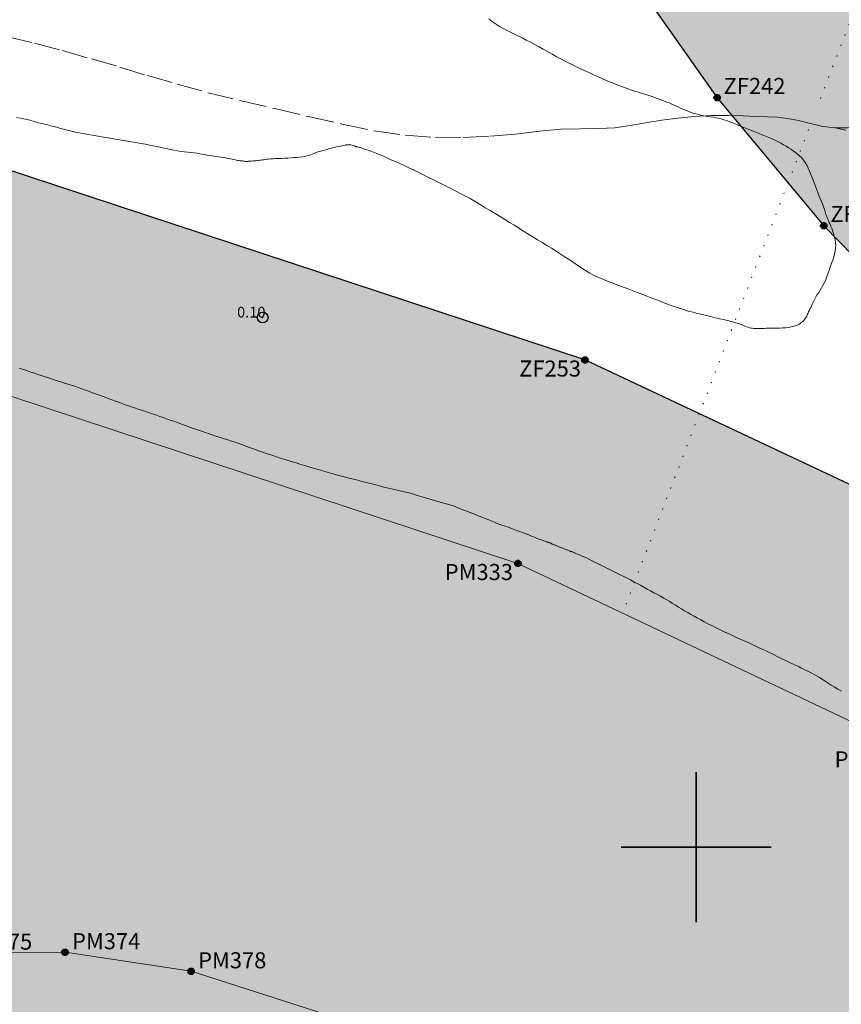
# Model space of a CAD drawing. Extents: x 498802 to 500052, y 1831803 to 1832613.
# Drawn here: x 499137 to 499214, y 1832285 to 1832377 of the extents above; entities that cross this region are included whole.
import ezdxf

# ---------------------------------------------------------------- set-up
doc = ezdxf.new("R2010")
doc.units = 0
doc.header["$MEASUREMENT"] = 0
doc.header["$PDMODE"] = 32
doc.header["$PDSIZE"] = -0.37
doc.linetypes.add('ACAD_ISO02W100', pattern=[15, 12, -3])
doc.linetypes.add('DOT2', pattern=[3.175, 0, -3.175])
for name, color, linetype in [('0E20', 7, 'Continuous'), ('0MM', 7, 'Continuous'), ('0TITTA', 7, 'Continuous'), ('0VERT1', 7, 'Continuous'), ('0VERT7', 7, 'Continuous'), ('1TODAS1K', 7, 'Continuous'), ('1VERTICE', 7, 'Continuous'), ('1VERTICE2', 7, 'Continuous'), ('CERCA', 1, 'Continuous'), ('COTA FOTOGRAMETRICA', 10, 'Continuous'), ('CURVA MAESTRA', 17, 'Continuous'), ('ESTERO', 7, 'Continuous'), ('SIMBOLO GRADICULA', 7, 'Continuous'), ('VEREDA', 7, 'Continuous')]:
    doc.layers.add(name, color=color, linetype=linetype)
doc.styles.add('WMF-Times New Roman0', font='TIMES.TTF')

msp = doc.modelspace()

# ---------------------------------------------------------------- hatches: boundary and pattern name
at = {"linetype": 'Continuous'}
h = msp.add_hatch(color=131, dxfattribs=at)
h.paths.add_polyline_path([(499890.25, 1832015.92), (499865.62, 1831999.59), (499854.33, 1831988.16), (499845.42, 1831984.99), (499832.31, 1831976.76), (499826.16, 1831975.34), (499822.22, 1831975.32), (499804.32, 1831977.82), (499799.49, 1831977.68), (499793.23, 1831974.4), (499785.22, 1831967.4), (499781.58, 1831965.98), (499768.93, 1831967.72), (499750.54, 1831968.81), (499725.18, 1831975.2), (499721.75, 1831979.03), (499718.54, 1831987.01), (499716.94, 1831988.7), (499711.81, 1831991.19), (499706.69, 1832003.05), (499703.16, 1832005.08), (499699.7, 1832004.65), (499691.35, 1831998.14), (499685.8, 1831988.2), (499684.09, 1831986.47), (499682.35, 1831986.55), (499681.18, 1831993.7), (499680.27, 1831995.1), (499678.86, 1831995.19), (499675.58, 1831993.55), (499673.47, 1831994.74), (499669.32, 1831993.43), (499668.4, 1832001.38), (499665.48, 1832010.44), (499664.07, 1832012.03), (499659.48, 1832012), (499655.58, 1832009.85), (499652.67, 1832006.57), (499651.02, 1832000.96), (499648.34, 1832001.22), (499637.12, 1832008.17), (499609.15, 1832033.42), (499603.45, 1832036.53), (499588.15, 1832042.39), (499571.53, 1832047.06), (499549.99, 1832051.49), (499530.64, 1832053.84), (499500.52, 1832055.56), (499489.05, 1832054.71), (499481.87, 1832057.69), (499472.65, 1832057.6), (499466.94, 1832059.13), (499429.91, 1832077.93), (499393.79, 1832092.53), (499350.07, 1832102.69), (499345.44, 1832108.9), (499329.76, 1832117.35), (499326.59, 1832117.29), (499320.56, 1832112.91), (499317.42, 1832112.86), (499312.97, 1832114.16), (499292.12, 1832123.66), (499274.36, 1832133.87), (499254.08, 1832143.38), (499234.61, 1832151.24), (499221.04, 1832157.86), (499215.23, 1832161.81), (499208.17, 1832164.61), (499195.95, 1832166.5), (499184.57, 1832170.48), (499147.8, 1832176.6), (499120.51, 1832184.04), (499097.82, 1832193.4), (499083.82, 1832202.27), (499066.11, 1832205.57), (499029.96, 1832219.7), (499008.06, 1832232.54), (498989.68, 1832248.13), (498979.78, 1832252.98), (498957.91, 1832267.61), (498943.64, 1832272.81), (498932.67, 1832275.5), (498900.66, 1832287.78), (498883.14, 1832293.2), (498868.83, 1832296.28), (498860.58, 1832296.93), (498854.8, 1832295.88), (498851.61, 1832296.28), (498848.58, 1832298), (498842.83, 1832303.23), (498840.88, 1832303.91), (498828.18, 1832300.86), (498825.25, 1832301.5), (498825.25, 1832396.63), (498840.35, 1832395.52), (498850.15, 1832395.48), (498889.1, 1832390.35), (498921.29, 1832384.21), (498937.51, 1832383.9), (498946.43, 1832384.41), (498959.14, 1832386.86), (498964.89, 1832388.79), (498988.41, 1832392.21), (499008.92, 1832398.91), (499034.02, 1832409.95), (499077.82, 1832433.74), (499083.73, 1832435.58), (499096.95, 1832437.39), (499126.7, 1832445.96), (499139.82, 1832445.81), (499171.2, 1832442.8), (499182.9, 1832443.09), (499191.11, 1832444.42), (499192.4, 1832445.83), (499192.88, 1832451.09), (499191.51, 1832462.28), (499190.64, 1832480.55), (499191.8, 1832492.34), (499190.32, 1832497.54), (499185.08, 1832504.72), (499185.01, 1832506.63), (499186.31, 1832507.84), (499192.31, 1832507.24), (499197.31, 1832505.17), (499198.87, 1832503.29), (499200.54, 1832494.76), (499200.24, 1832486.14), (499201.54, 1832474.5), (499201.38, 1832464.46), (499207.68, 1832448.36), (499209.81, 1832445.84), (499213.32, 1832446.51), (499242.68, 1832460.93), (499249.91, 1832467.82), (499253.04, 1832469.69), (499267.05, 1832474.72), (499276.94, 1832476.38), (499280.27, 1832489.18), (499279.73, 1832494.36), (499277.09, 1832498.73), (499270.6, 1832505.05), (499259.67, 1832509.08), (499261.1, 1832511.19), (499264.99, 1832510.74), (499276.94, 1832506.05), (499289.46, 1832498.1), (499290, 1832497.37), (499289.52, 1832494.37), (499283.1, 1832476.39), (499284.04, 1832474.27), (499300.61, 1832466.57), (499314.7, 1832456.25), (499339.25, 1832447.51), (499343.92, 1832446.61), (499349.89, 1832446.71), (499358.01, 1832448.14), (499368.98, 1832453.5), (499376.75, 1832459.72), (499393.53, 1832475.31), (499409.07, 1832485.73), (499421.96, 1832490.14), (499426.28, 1832489.91), (499432.94, 1832487.35), (499435.99, 1832487.87), (499438.89, 1832489.28), (499442.15, 1832495.57), (499444.4, 1832497.66), (499447.73, 1832499.35), (499462.13, 1832503.86), (499468.26, 1832507.49), (499471.38, 1832510.88), (499472.83, 1832515.44), (499472.6, 1832519.68), (499470.96, 1832521.87), (499462.05, 1832523.88), (499440.68, 1832520.61), (499434.33, 1832520.3), (499426.68, 1832521.33), (499420.47, 1832523.58), (499412.46, 1832527.64), (499406.81, 1832532.57), (499402.84, 1832538.3), (499396.22, 1832552.51), (499394.09, 1832566.28), (499393.98, 1832574.23), (499394.39, 1832576.41), (499413.29, 1832576.41), (499413.2, 1832576.13), (499412.56, 1832569.84), (499414.73, 1832558.5), (499414.9, 1832550.39), (499417.11, 1832544.42), (499423.4, 1832538.99), (499431.38, 1832536.58), (499447.22, 1832539.39), (499461.78, 1832543.42), (499471.42, 1832543.89), (499476.63, 1832543.33), (499486.86, 1832540.31), (499497.66, 1832534.95), (499522.98, 1832508.16), (499531.18, 1832497.4), (499534.08, 1832495.4), (499538.69, 1832494.29), (499539.23, 1832492.94), (499538.12, 1832490.05), (499538.85, 1832488.27), (499554.71, 1832470.56), (499566.32, 1832452.3), (499573.98, 1832442.83), (499582.68, 1832440.54), (499608.69, 1832441.58), (499624.77, 1832435.47), (499638.72, 1832432.57), (499643.21, 1832433.23), (499648.22, 1832435.62), (499650.47, 1832437.6), (499655.09, 1832445.61), (499656.82, 1832451.55), (499657.87, 1832460.33), (499656.15, 1832466.25), (499650.49, 1832477.05), (499645.74, 1832490.29), (499642.78, 1832498.73), (499642.39, 1832503.5), (499648.22, 1832520.38), (499648.68, 1832530.4), (499650.25, 1832534.25), (499652.2, 1832530.13), (499652.95, 1832523.24), (499650.2, 1832505.84), (499650.01, 1832500.23), (499653.01, 1832490.85), (499656.91, 1832481.98), (499660.67, 1832475.6), (499666.6, 1832472.66), (499668.77, 1832470.78), (499675.73, 1832458.21), (499685.43, 1832448.41), (499690.18, 1832440.67), (499689.39, 1832436.7), (499689.22, 1832436.76), (499686.83, 1832437.53), (499684.37, 1832441.51), (499680.45, 1832445.36), (499674.69, 1832446.77), (499670.66, 1832443.89), (499655.35, 1832424.22), (499650.85, 1832420.99), (499646.06, 1832420.28), (499630.48, 1832421.03), (499621.48, 1832423.01), (499612.55, 1832426.28), (499610.44, 1832426.45), (499607.01, 1832425.35), (499603.9, 1832422.34), (499602.36, 1832419.29), (499602.78, 1832410.17), (499605.46, 1832400.78), (499605.89, 1832396.33), (499601.32, 1832383.1), (499592.28, 1832370.1), (499585.92, 1832364.09), (499575.47, 1832357.98), (499564.58, 1832355.19), (499558.22, 1832353.68), (499541.78, 1832351.6), (499529.83, 1832352.83), (499521.89, 1832352.52), (499507.42, 1832348.93), (499503.75, 1832349.17), (499501.05, 1832350.69), (499499.64, 1832357.88), (499500.05, 1832360.46), (499511.09, 1832366.28), (499522.52, 1832370.07), (499529.09, 1832371.24), (499534.65, 1832371.22), (499544.29, 1832368.76), (499548.95, 1832369.16), (499551.37, 1832370.38), (499557.9, 1832377.44), (499569.49, 1832382), (499574.22, 1832387.14), (499577.05, 1832392.09), (499578.98, 1832397.47), (499580.81, 1832409.07), (499578.53, 1832418.33), (499573.4, 1832425.63), (499567.58, 1832431.85), (499563.49, 1832434.62), (499559.3, 1832441.22), (499544.24, 1832457.29), (499520.87, 1832479.82), (499515.93, 1832486.59), (499507.94, 1832500.25), (499505.76, 1832502.4), (499502.15, 1832504.01), (499499.07, 1832503.25), (499484.51, 1832491.9), (499476.6, 1832486.98), (499454.49, 1832477.93), (499436.23, 1832474.41), (499426.44, 1832470.46), (499401.67, 1832450.52), (499390.35, 1832442.82), (499378.66, 1832433.59), (499367.87, 1832427.17), (499356.46, 1832418.67), (499343.25, 1832399.98), (499340.43, 1832398.4), (499342.9, 1832406.43), (499347.82, 1832416.09), (499348.19, 1832420.54), (499345.95, 1832422.83), (499341.8, 1832423.31), (499324.57, 1832421.01), (499311.2, 1832420.78), (499292.95, 1832427.07), (499266.98, 1832438.34), (499256.58, 1832441.17), (499237.67, 1832442.29), (499226.47, 1832438.45), (499216.37, 1832427.32), (499214.84, 1832423.68), (499213.85, 1832417.58), (499215.3, 1832406.66), (499218.16, 1832400.04), (499220.12, 1832397.66), (499228.3, 1832391.81), (499267.94, 1832376.28), (499275.77, 1832371.88), (499291.8, 1832355.66), (499299.09, 1832346.96), (499303.64, 1832337.52), (499314.28, 1832326.1), (499316.32, 1832322.67), (499318.96, 1832313.47), (499319.1, 1832302.55), (499316.73, 1832297.54), (499309.87, 1832292.24), (499309.49, 1832290.32), (499315.92, 1832280.61), (499325.41, 1832263.4), (499330.38, 1832256.42), (499333.59, 1832253.76), (499339.45, 1832251.56), (499353.85, 1832250.55), (499367.47, 1832241.83), (499377.95, 1832236.21), (499387.41, 1832224.99), (499391.77, 1832217.49), (499395.43, 1832208.2), (499397.66, 1832204.53), (499403.31, 1832200.32), (499410.73, 1832197.25), (499417.54, 1832196.43), (499431.34, 1832197.27), (499448.98, 1832190.81), (499453.51, 1832190.21), (499460.17, 1832190.57), (499469.55, 1832192.95), (499482.92, 1832199.77), (499493.82, 1832204.29), (499502.33, 1832209.88), (499512.86, 1832217.36), (499527.85, 1832222.22), (499568.11, 1832243.04), (499585.23, 1832248.61), (499601.57, 1832252.65), (499642.7, 1832259.92), (499656.81, 1832266.18), (499667.39, 1832272.51), (499672.74, 1832273.45), (499686.18, 1832273.51), (499705.18, 1832271.62), (499729.68, 1832276.69), (499760.36, 1832287.54), (499771.32, 1832285.44), (499783.51, 1832286.74), (499799.82, 1832291.56), (499840.89, 1832301.87), (499854.47, 1832308.78), (499860.58, 1832310.52), (499864.06, 1832312.81), (499870.5, 1832311.95), (499882.18, 1832316.44), (499887.62, 1832317.4), (499890.25, 1832317.61), (499890.25, 1832248.08), (499882.37, 1832245.6), (499853.08, 1832233.87), (499840.68, 1832226.65), (499822.4, 1832222.16), (499817.56, 1832216.65), (499814.32, 1832216.29), (499801.75, 1832209.61), (499772.34, 1832191.88), (499758.58, 1832184.56), (499741.06, 1832173.24), (499724.72, 1832159.5), (499716.84, 1832151.63), (499711.86, 1832145.25), (499707.1, 1832134.21), (499707.1, 1832127.52), (499709.5, 1832119.14), (499717.77, 1832101.11), (499724.78, 1832093.63), (499727.17, 1832088.89), (499730.64, 1832085.77), (499738.79, 1832082.32), (499743.86, 1832081.81), (499752.77, 1832083.14), (499758.57, 1832083.16), (499775.74, 1832078.14), (499778.17, 1832078.02), (499784.73, 1832080.25), (499798.94, 1832089.14), (499804.34, 1832091.31), (499818.83, 1832090.41), (499836.21, 1832092.94), (499864.41, 1832093.81), (499875.42, 1832092.73), (499890.25, 1832089.38)])
h.paths.add_polyline_path([(499489.61, 1832071.73), (499501.86, 1832071.3), (499509.78, 1832072.76), (499517.1, 1832076.38), (499529.88, 1832077.47), (499541.68, 1832076.38), (499565.54, 1832072.4), (499571.43, 1832072.22), (499575.8, 1832072.92), (499580.46, 1832074.89), (499584.53, 1832077.95), (499587.13, 1832081.57), (499597.57, 1832108.89), (499607.14, 1832126.42), (499609.5, 1832133.31), (499613.59, 1832163.23), (499618.85, 1832174.99), (499643.43, 1832204.1), (499652.33, 1832209.21), (499655.76, 1832213.79), (499660.63, 1832227.27), (499660.19, 1832231.6), (499658.73, 1832233.09), (499658.26, 1832235.07), (499659.22, 1832237.6), (499662.36, 1832241.42), (499662.55, 1832243.24), (499661.59, 1832245.6), (499657.73, 1832247.28), (499649.8, 1832246.97), (499611.92, 1832234.33), (499600.99, 1832226.44), (499593.21, 1832222.43), (499536.29, 1832200.91), (499524.74, 1832195.22), (499518.42, 1832190.72), (499510.51, 1832182.77), (499502.71, 1832177.2), (499499.78, 1832173.62), (499487.58, 1832168.63), (499476.8, 1832169.33), (499466.08, 1832167.75), (499458.37, 1832170.07), (499448.42, 1832169.9), (499443.3, 1832172.12), (499439.5, 1832177.98), (499436.09, 1832180.82), (499427.75, 1832182.31), (499422.99, 1832181.72), (499419.14, 1832179.89), (499415.99, 1832176.93), (499414.17, 1832168.88), (499411.25, 1832163.38), (499389.67, 1832142.69), (499389.39, 1832142.42), (499384.97, 1832139.48), (499380.47, 1832137.7), (499370.52, 1832135.94), (499368.64, 1832136.24), (499362.25, 1832142.71), (499360.67, 1832142.88), (499357.8, 1832141.45), (499355.14, 1832138.66), (499355.26, 1832135.55), (499356.8, 1832132.34), (499368.82, 1832128.46), (499376.47, 1832123.4), (499381.68, 1832116.91), (499412.25, 1832104.39), (499415.74, 1832098.62), (499418.94, 1832096.38), (499436.11, 1832089.19), (499443.75, 1832084.66), (499472.21, 1832073.47), (499476.1, 1832072.73), (499483.5, 1832075.81), (499486, 1832074.79)], flags=16)
h.paths.add_polyline_path([(499399.98, 1832164.77), (499390.87, 1832165.41), (499382.21, 1832167.72), (499362.48, 1832175.2), (499347.74, 1832181.4), (499345.3, 1832183.09), (499328.82, 1832200.37), (499326.28, 1832203.03), (499302.57, 1832225.11), (499292.62, 1832239.19), (499283.18, 1832248.31), (499278.73, 1832254.31), (499278.33, 1832257.33), (499279.32, 1832259.4), (499282.61, 1832260.5), (499285.22, 1832260.33), (499302.43, 1832252.59), (499325.45, 1832238.91), (499335.07, 1832232.68), (499351.83, 1832219.34), (499380.67, 1832201.55), (499388.57, 1832195.59), (499404.68, 1832178.8), (499406.62, 1832173.07), (499406.57, 1832169.39), (499405.82, 1832167.87)], flags=16)
h.paths.add_polyline_path([(499227.21, 1832207.19), (499214.5, 1832210.22), (499207, 1832210.77), (499190.68, 1832216.87), (499171.66, 1832220.19), (499159.85, 1832225.1), (499156.01, 1832227.75), (499143.88, 1832240.31), (499132.51, 1832249.86), (499120.31, 1832258.05), (499115.42, 1832259.8), (499088.35, 1832263.82), (499081.42, 1832266.27), (499076.56, 1832268.96), (499070.74, 1832276.54), (499065.02, 1832287.39), (499064.76, 1832289.69), (499065.85, 1832291.77), (499069.99, 1832295.13), (499077.54, 1832294.93), (499090.5, 1832299.61), (499102.1, 1832300.06), (499110.66, 1832298.15), (499131, 1832290.17), (499141.08, 1832290.2), (499152.85, 1832288.43), (499169.99, 1832282.93), (499182.67, 1832279.95), (499202.95, 1832271.74), (499206.66, 1832267.78), (499225.62, 1832245.04), (499239.3, 1832215.39), (499240.75, 1832209.19), (499239.98, 1832208.18), (499234.39, 1832208.59)], flags=16)
h.paths.add_polyline_path([(499287.45, 1832288.08), (499268.93, 1832291.66), (499245.33, 1832299.1), (499219.99, 1832309.11), (499183.36, 1832326.49), (499117.21, 1832348.28), (499084, 1832360.77), (499069.66, 1832365.08), (499041.86, 1832376.86), (499040.64, 1832377.75), (499039.69, 1832380.74), (499041.96, 1832383.11), (499050.81, 1832389), (499064.74, 1832394.85), (499078.99, 1832402.95), (499084.19, 1832404.15), (499094.45, 1832409.55), (499116.93, 1832416.15), (499131.97, 1832418.69), (499145.51, 1832419.6), (499165.32, 1832417.15), (499174.83, 1832414.61), (499181.45, 1832414.16), (499186.54, 1832412.72), (499197.18, 1832407.6), (499199.25, 1832405.9), (499207.03, 1832397.49), (499217.24, 1832382.99), (499227.22, 1832370.87), (499241.79, 1832356.09), (499251.16, 1832349.17), (499257.48, 1832342.5), (499263.32, 1832340.21), (499270.19, 1832340.27), (499277.5, 1832338.71), (499284.17, 1832335.21), (499287.76, 1832332.29), (499288.95, 1832330.45), (499289.14, 1832325.52), (499291.25, 1832318.2), (499290.89, 1832311.52), (499289.07, 1832306.28), (499290.36, 1832296.63), (499290.11, 1832292.66), (499288.49, 1832288.48)], flags=16)
h = msp.add_hatch(color=254, dxfattribs=at)
h.paths.add_polyline_path([(499247.48, 1832325.18), (499259.85, 1832320.51), (499269.96, 1832319.87), (499271.1, 1832315.9), (499270.03, 1832312.28), (499252.02, 1832317.96), (499227.96, 1832327.46), (499189.62, 1832345.48), (499123.86, 1832367.15), (499089.76, 1832379.93), (499082.69, 1832382.05), (499086.34, 1832384.12), (499093.51, 1832386.45), (499102, 1832390.92), (499121.43, 1832396.63), (499134.31, 1832398.8), (499144.95, 1832399.52), (499161.5, 1832397.47), (499169.67, 1832395.29), (499179.43, 1832393.95), (499185.96, 1832390.81), (499191.44, 1832384.88), (499201.96, 1832369.96), (499211.92, 1832358), (499227.55, 1832342.05), (499237.86, 1832334.13)], flags=16)
h.paths.add_polyline_path([(499039.69, 1832380.74), (499040.64, 1832377.75), (499041.86, 1832376.86), (499069.66, 1832365.08), (499084, 1832360.77), (499117.21, 1832348.28), (499183.36, 1832326.49), (499219.99, 1832309.11), (499245.33, 1832299.1), (499268.93, 1832291.66), (499287.45, 1832288.08), (499288.49, 1832288.48), (499290.11, 1832292.66), (499290.36, 1832296.63), (499289.07, 1832306.28), (499290.89, 1832311.52), (499291.25, 1832318.2), (499289.14, 1832325.52), (499288.95, 1832330.45), (499287.76, 1832332.29), (499284.17, 1832335.21), (499277.5, 1832338.71), (499270.19, 1832340.27), (499263.32, 1832340.21), (499257.48, 1832342.5), (499251.16, 1832349.17), (499241.79, 1832356.09), (499227.22, 1832370.87), (499217.24, 1832382.99), (499207.03, 1832397.49), (499199.25, 1832405.9), (499197.18, 1832407.6), (499186.54, 1832412.72), (499181.45, 1832414.16), (499174.83, 1832414.61), (499165.32, 1832417.15), (499145.51, 1832419.6), (499131.97, 1832418.69), (499116.93, 1832416.15), (499094.45, 1832409.55), (499084.19, 1832404.15), (499078.99, 1832402.95), (499064.74, 1832394.85), (499050.81, 1832389), (499041.96, 1832383.11)])
for points in [[(499201.96, 1832369.66), (499201.91, 1832369.66), (499201.86, 1832369.67), (499201.81, 1832369.7), (499201.77, 1832369.73), (499201.73, 1832369.76), (499201.7, 1832369.81), (499201.68, 1832369.85), (499201.66, 1832369.9), (499201.66, 1832369.96), (499201.66, 1832370.01), (499201.68, 1832370.06), (499201.7, 1832370.11), (499201.73, 1832370.15), (499201.77, 1832370.19), (499201.81, 1832370.22), (499201.86, 1832370.24), (499201.91, 1832370.25), (499201.96, 1832370.26), (499202.01, 1832370.25), (499202.06, 1832370.24), (499202.11, 1832370.22), (499202.15, 1832370.19), (499202.19, 1832370.15), (499202.22, 1832370.11), (499202.24, 1832370.06), (499202.25, 1832370.01), (499202.26, 1832369.96), (499202.25, 1832369.9), (499202.24, 1832369.85), (499202.22, 1832369.81), (499202.19, 1832369.76), (499202.15, 1832369.73), (499202.11, 1832369.7), (499202.06, 1832369.67), (499202.01, 1832369.66)], [(499211.92, 1832357.7), (499211.86, 1832357.71), (499211.81, 1832357.72), (499211.77, 1832357.74), (499211.72, 1832357.77), (499211.69, 1832357.81), (499211.66, 1832357.85), (499211.63, 1832357.9), (499211.62, 1832357.95), (499211.62, 1832358), (499211.62, 1832358.05), (499211.63, 1832358.1), (499211.66, 1832358.15), (499211.69, 1832358.19), (499211.72, 1832358.23), (499211.77, 1832358.26), (499211.81, 1832358.28), (499211.86, 1832358.3), (499211.92, 1832358.3), (499211.97, 1832358.3), (499212.02, 1832358.28), (499212.07, 1832358.26), (499212.11, 1832358.23), (499212.15, 1832358.19), (499212.18, 1832358.15), (499212.2, 1832358.1), (499212.21, 1832358.05), (499212.22, 1832358), (499212.21, 1832357.95), (499212.2, 1832357.9), (499212.18, 1832357.85), (499212.15, 1832357.81), (499212.11, 1832357.77), (499212.07, 1832357.74), (499212.02, 1832357.72), (499211.97, 1832357.71)], [(499189.62, 1832345.18), (499189.57, 1832345.18), (499189.52, 1832345.2), (499189.47, 1832345.22), (499189.43, 1832345.25), (499189.39, 1832345.29), (499189.36, 1832345.33), (499189.34, 1832345.38), (499189.32, 1832345.43), (499189.32, 1832345.48), (499189.32, 1832345.53), (499189.34, 1832345.58), (499189.36, 1832345.63), (499189.39, 1832345.67), (499189.43, 1832345.71), (499189.47, 1832345.74), (499189.52, 1832345.76), (499189.57, 1832345.78), (499189.62, 1832345.78), (499189.67, 1832345.78), (499189.72, 1832345.76), (499189.77, 1832345.74), (499189.81, 1832345.71), (499189.85, 1832345.67), (499189.88, 1832345.63), (499189.9, 1832345.58), (499189.91, 1832345.53), (499189.92, 1832345.48), (499189.91, 1832345.43), (499189.9, 1832345.38), (499189.88, 1832345.33), (499189.85, 1832345.29), (499189.81, 1832345.25), (499189.77, 1832345.22), (499189.72, 1832345.2), (499189.67, 1832345.18)], [(499183.36, 1832326.19), (499183.31, 1832326.19), (499183.26, 1832326.2), (499183.21, 1832326.23), (499183.17, 1832326.26), (499183.13, 1832326.29), (499183.1, 1832326.34), (499183.08, 1832326.38), (499183.06, 1832326.43), (499183.06, 1832326.49), (499183.06, 1832326.54), (499183.08, 1832326.59), (499183.1, 1832326.64), (499183.13, 1832326.68), (499183.17, 1832326.71), (499183.21, 1832326.74), (499183.26, 1832326.77), (499183.31, 1832326.78), (499183.36, 1832326.79), (499183.41, 1832326.78), (499183.46, 1832326.77), (499183.51, 1832326.74), (499183.55, 1832326.71), (499183.59, 1832326.68), (499183.62, 1832326.63), (499183.64, 1832326.59), (499183.65, 1832326.54), (499183.66, 1832326.49), (499183.65, 1832326.43), (499183.64, 1832326.38), (499183.62, 1832326.34), (499183.59, 1832326.29), (499183.55, 1832326.26), (499183.51, 1832326.23), (499183.46, 1832326.2), (499183.41, 1832326.19)], [(499141.08, 1832289.9), (499141.03, 1832289.91), (499140.98, 1832289.92), (499140.93, 1832289.94), (499140.89, 1832289.97), (499140.85, 1832290.01), (499140.82, 1832290.05), (499140.8, 1832290.1), (499140.78, 1832290.15), (499140.78, 1832290.2), (499140.78, 1832290.26), (499140.8, 1832290.31), (499140.82, 1832290.35), (499140.85, 1832290.4), (499140.89, 1832290.43), (499140.93, 1832290.46), (499140.98, 1832290.49), (499141.03, 1832290.5), (499141.08, 1832290.5), (499141.13, 1832290.5), (499141.18, 1832290.49), (499141.23, 1832290.46), (499141.27, 1832290.43), (499141.31, 1832290.4), (499141.34, 1832290.35), (499141.36, 1832290.31), (499141.37, 1832290.26), (499141.38, 1832290.2), (499141.37, 1832290.15), (499141.36, 1832290.1), (499141.34, 1832290.05), (499141.31, 1832290.01), (499141.27, 1832289.97), (499141.23, 1832289.94), (499141.18, 1832289.92), (499141.13, 1832289.91)], [(499152.85, 1832288.13), (499152.8, 1832288.13), (499152.75, 1832288.14), (499152.7, 1832288.17), (499152.66, 1832288.2), (499152.62, 1832288.23), (499152.59, 1832288.28), (499152.57, 1832288.32), (499152.56, 1832288.37), (499152.55, 1832288.43), (499152.56, 1832288.48), (499152.57, 1832288.53), (499152.59, 1832288.57), (499152.62, 1832288.62), (499152.66, 1832288.65), (499152.7, 1832288.68), (499152.75, 1832288.71), (499152.8, 1832288.72), (499152.85, 1832288.73), (499152.91, 1832288.72), (499152.96, 1832288.71), (499153, 1832288.68), (499153.05, 1832288.65), (499153.08, 1832288.62), (499153.11, 1832288.57), (499153.13, 1832288.53), (499153.15, 1832288.48), (499153.15, 1832288.43), (499153.15, 1832288.37), (499153.13, 1832288.32), (499153.11, 1832288.28), (499153.08, 1832288.23), (499153.05, 1832288.2), (499153, 1832288.17), (499152.96, 1832288.14), (499152.91, 1832288.13)]]:
    msp.add_hatch(color=174, dxfattribs=at).paths.add_polyline_path(points)
h = msp.add_hatch(color=254, dxfattribs=at)
h.paths.add_polyline_path([(499208.57, 1832234.26), (499210.09, 1832230.97), (499197.68, 1832235.61), (499177.29, 1832239.51), (499169.47, 1832242.76), (499156.74, 1832255.63), (499145.37, 1832265.17), (499138.1, 1832270.19), (499148.28, 1832268.89), (499163.88, 1832263.88), (499176.6, 1832260.84), (499191.36, 1832254.86)], flags=16)
h.paths.add_polyline_path([(499120.31, 1832258.05), (499132.51, 1832249.86), (499143.88, 1832240.31), (499156.01, 1832227.75), (499159.85, 1832225.1), (499171.66, 1832220.19), (499190.68, 1832216.87), (499207, 1832210.77), (499214.5, 1832210.22), (499227.21, 1832207.19), (499234.39, 1832208.59), (499239.98, 1832208.18), (499240.75, 1832209.19), (499239.3, 1832215.39), (499225.62, 1832245.04), (499206.66, 1832267.78), (499202.95, 1832271.74), (499182.67, 1832279.95), (499169.99, 1832282.93), (499152.85, 1832288.43), (499141.08, 1832290.2), (499131, 1832290.17), (499110.66, 1832298.15), (499102.1, 1832300.06), (499090.5, 1832299.61), (499077.54, 1832294.93), (499069.99, 1832295.13), (499065.85, 1832291.77), (499064.76, 1832289.69), (499065.02, 1832287.39), (499070.74, 1832276.54), (499076.56, 1832268.96), (499081.42, 1832266.27), (499088.35, 1832263.82), (499115.42, 1832259.8)])

# ---------------------------------------------------------------- linework, layer by layer
at = {"layer": '0E20', "linetype": 'Continuous', "lineweight": 20, "ltscale": 0.9}
for points in [[(499191.44, 1832384.88), (499201.96, 1832369.96)], [(499201.96, 1832369.96), (499211.92, 1832358)], [(499189.62, 1832345.48), (499123.86, 1832367.15)], [(499211.92, 1832358), (499227.55, 1832342.05)], [(499227.96, 1832327.46), (499189.62, 1832345.48)]]:
    msp.add_lwpolyline(points, dxfattribs=at)
at = {"layer": '0MM', "linetype": 'Continuous', "lineweight": 20, "ltscale": 0.09}
for points in [[(499183.36, 1832326.49), (499117.21, 1832348.28)], [(499219.99, 1832309.11), (499183.36, 1832326.49)], [(499131, 1832290.17), (499141.08, 1832290.2)], [(499141.08, 1832290.2), (499152.85, 1832288.43)], [(499152.85, 1832288.43), (499169.99, 1832282.93)]]:
    msp.add_lwpolyline(points, dxfattribs=at)
at = {"layer": '0TITTA'}
for points in [[(499191.44, 1832384.88), (499201.96, 1832369.96)], [(499201.96, 1832369.96), (499211.92, 1832358)], [(499189.62, 1832345.48), (499123.86, 1832367.15)], [(499211.92, 1832358), (499227.55, 1832342.05)], [(499227.96, 1832327.46), (499189.62, 1832345.48)]]:
    msp.add_lwpolyline(points, dxfattribs=at)
at = {"layer": '0VERT1', "color": 174}
for points in [[(499183.36, 1832326.19), (499183.31, 1832326.19), (499183.26, 1832326.2), (499183.21, 1832326.23), (499183.17, 1832326.26), (499183.13, 1832326.29), (499183.1, 1832326.34), (499183.08, 1832326.38), (499183.06, 1832326.43), (499183.06, 1832326.49), (499183.06, 1832326.54), (499183.08, 1832326.59), (499183.1, 1832326.64), (499183.13, 1832326.68), (499183.17, 1832326.71), (499183.21, 1832326.74), (499183.26, 1832326.77), (499183.31, 1832326.78), (499183.36, 1832326.79), (499183.41, 1832326.78), (499183.46, 1832326.77), (499183.51, 1832326.74), (499183.55, 1832326.71), (499183.59, 1832326.68), (499183.62, 1832326.63), (499183.64, 1832326.59), (499183.65, 1832326.54), (499183.66, 1832326.49), (499183.65, 1832326.43), (499183.64, 1832326.38), (499183.62, 1832326.34), (499183.59, 1832326.29), (499183.55, 1832326.26), (499183.51, 1832326.23), (499183.46, 1832326.2), (499183.41, 1832326.19), (499183.36, 1832326.19)], [(499141.08, 1832289.9), (499141.03, 1832289.91), (499140.98, 1832289.92), (499140.93, 1832289.94), (499140.89, 1832289.97), (499140.85, 1832290.01), (499140.82, 1832290.05), (499140.8, 1832290.1), (499140.78, 1832290.15), (499140.78, 1832290.2), (499140.78, 1832290.26), (499140.8, 1832290.31), (499140.82, 1832290.35), (499140.85, 1832290.4), (499140.89, 1832290.43), (499140.93, 1832290.46), (499140.98, 1832290.49), (499141.03, 1832290.5), (499141.08, 1832290.5), (499141.13, 1832290.5), (499141.18, 1832290.49), (499141.23, 1832290.46), (499141.27, 1832290.43), (499141.31, 1832290.4), (499141.34, 1832290.35), (499141.36, 1832290.31), (499141.37, 1832290.26), (499141.38, 1832290.2), (499141.37, 1832290.15), (499141.36, 1832290.1), (499141.34, 1832290.05), (499141.31, 1832290.01), (499141.27, 1832289.97), (499141.23, 1832289.94), (499141.18, 1832289.92), (499141.13, 1832289.91), (499141.08, 1832289.9)], [(499152.85, 1832288.13), (499152.8, 1832288.13), (499152.75, 1832288.14), (499152.7, 1832288.17), (499152.66, 1832288.2), (499152.62, 1832288.23), (499152.59, 1832288.28), (499152.57, 1832288.32), (499152.56, 1832288.37), (499152.55, 1832288.43), (499152.56, 1832288.48), (499152.57, 1832288.53), (499152.59, 1832288.57), (499152.62, 1832288.62), (499152.66, 1832288.65), (499152.7, 1832288.68), (499152.75, 1832288.71), (499152.8, 1832288.72), (499152.85, 1832288.73), (499152.91, 1832288.72), (499152.96, 1832288.71), (499153, 1832288.68), (499153.05, 1832288.65), (499153.08, 1832288.62), (499153.11, 1832288.57), (499153.13, 1832288.53), (499153.15, 1832288.48), (499153.15, 1832288.43), (499153.15, 1832288.37), (499153.13, 1832288.32), (499153.11, 1832288.28), (499153.08, 1832288.23), (499153.05, 1832288.2), (499153, 1832288.17), (499152.96, 1832288.14), (499152.91, 1832288.13), (499152.85, 1832288.13)]]:
    msp.add_lwpolyline(points, dxfattribs=at)
at = {"layer": '0VERT7', "color": 174}
for points in [[(499201.96, 1832369.66), (499201.91, 1832369.66), (499201.86, 1832369.67), (499201.81, 1832369.7), (499201.77, 1832369.73), (499201.73, 1832369.76), (499201.7, 1832369.81), (499201.68, 1832369.85), (499201.66, 1832369.9), (499201.66, 1832369.96), (499201.66, 1832370.01), (499201.68, 1832370.06), (499201.7, 1832370.11), (499201.73, 1832370.15), (499201.77, 1832370.19), (499201.81, 1832370.22), (499201.86, 1832370.24), (499201.91, 1832370.25), (499201.96, 1832370.26), (499202.01, 1832370.25), (499202.06, 1832370.24), (499202.11, 1832370.22), (499202.15, 1832370.19), (499202.19, 1832370.15), (499202.22, 1832370.11), (499202.24, 1832370.06), (499202.25, 1832370.01), (499202.26, 1832369.96), (499202.25, 1832369.9), (499202.24, 1832369.85), (499202.22, 1832369.81), (499202.19, 1832369.76), (499202.15, 1832369.73), (499202.11, 1832369.7), (499202.06, 1832369.67), (499202.01, 1832369.66), (499201.96, 1832369.66)], [(499211.92, 1832357.7), (499211.86, 1832357.71), (499211.81, 1832357.72), (499211.77, 1832357.74), (499211.72, 1832357.77), (499211.69, 1832357.81), (499211.66, 1832357.85), (499211.63, 1832357.9), (499211.62, 1832357.95), (499211.62, 1832358), (499211.62, 1832358.05), (499211.63, 1832358.1), (499211.66, 1832358.15), (499211.69, 1832358.19), (499211.72, 1832358.23), (499211.77, 1832358.26), (499211.81, 1832358.28), (499211.86, 1832358.3), (499211.92, 1832358.3), (499211.97, 1832358.3), (499212.02, 1832358.28), (499212.07, 1832358.26), (499212.11, 1832358.23), (499212.15, 1832358.19), (499212.18, 1832358.15), (499212.2, 1832358.1), (499212.21, 1832358.05), (499212.22, 1832358), (499212.21, 1832357.95), (499212.2, 1832357.9), (499212.18, 1832357.85), (499212.15, 1832357.81), (499212.11, 1832357.77), (499212.07, 1832357.74), (499212.02, 1832357.72), (499211.97, 1832357.71), (499211.92, 1832357.7)], [(499189.62, 1832345.18), (499189.57, 1832345.18), (499189.52, 1832345.2), (499189.47, 1832345.22), (499189.43, 1832345.25), (499189.39, 1832345.29), (499189.36, 1832345.33), (499189.34, 1832345.38), (499189.32, 1832345.43), (499189.32, 1832345.48), (499189.32, 1832345.53), (499189.34, 1832345.58), (499189.36, 1832345.63), (499189.39, 1832345.67), (499189.43, 1832345.71), (499189.47, 1832345.74), (499189.52, 1832345.76), (499189.57, 1832345.78), (499189.62, 1832345.78), (499189.67, 1832345.78), (499189.72, 1832345.76), (499189.77, 1832345.74), (499189.81, 1832345.71), (499189.85, 1832345.67), (499189.88, 1832345.63), (499189.9, 1832345.58), (499189.91, 1832345.53), (499189.92, 1832345.48), (499189.91, 1832345.43), (499189.9, 1832345.38), (499189.88, 1832345.33), (499189.85, 1832345.29), (499189.81, 1832345.25), (499189.77, 1832345.22), (499189.72, 1832345.2), (499189.67, 1832345.18), (499189.62, 1832345.18)]]:
    msp.add_lwpolyline(points, dxfattribs=at)
at = {"layer": 'CERCA', "color": 1, "linetype": 'DOT2', "lineweight": 20, "ltscale": 0.3, "elevation": 0.007}
for points in [[(499216.932, 1832383.723), (499211.279, 1832369.027)], [(499210.494, 1832366.986), (499193.175, 1832321.958)]]:
    msp.add_lwpolyline(points, dxfattribs=at)
at = {"layer": 'COTA FOTOGRAMETRICA'}
msp.add_point((499159.529, 1832349.442, 0.1), dxfattribs=at)
at = {"layer": 'CURVA MAESTRA', "color": 17, "linetype": 'Continuous', "lineweight": 13, "elevation": 0.004}
for points in [[(499189.115, 1832354.198), (499189.431, 1832353.987), (499189.747, 1832353.778), (499190.072, 1832353.584), (499190.416, 1832353.408), (499190.769, 1832353.247), (499191.124, 1832353.093), (499191.5, 1832352.936), (499191.88, 1832352.786), (499192.26, 1832352.638), (499192.694, 1832352.47), (499193.129, 1832352.305), (499193.564, 1832352.139), (499194.025, 1832351.962), (499194.486, 1832351.785), (499194.947, 1832351.608), (499195.401, 1832351.434), (499195.856, 1832351.259), (499196.31, 1832351.085), (499196.731, 1832350.922), (499197.151, 1832350.759), (499197.574, 1832350.602), (499197.958, 1832350.465), (499198.345, 1832350.332), (499198.733, 1832350.207), (499199.057, 1832350.11), (499199.383, 1832350.019), (499199.71, 1832349.932), (499199.998, 1832349.861), (499200.286, 1832349.793), (499200.575, 1832349.724), (499200.828, 1832349.662), (499201.081, 1832349.599), (499201.333, 1832349.536), (499201.549, 1832349.48), (499201.765, 1832349.422), (499201.982, 1832349.369), (499202.181, 1832349.326), (499202.381, 1832349.286), (499202.58, 1832349.245), (499202.764, 1832349.205), (499202.948, 1832349.163), (499203.13, 1832349.117), (499203.302, 1832349.066), (499203.474, 1832349.012), (499203.645, 1832348.957), (499203.83, 1832348.9), (499204.016, 1832348.844), (499204.199, 1832348.782), (499204.365, 1832348.716), (499204.53, 1832348.646), (499204.697, 1832348.582), (499204.84, 1832348.534), (499204.985, 1832348.489), (499205.131, 1832348.454), (499205.263, 1832348.433), (499205.396, 1832348.419), (499205.53, 1832348.41), (499205.677, 1832348.408), (499205.825, 1832348.413), (499205.972, 1832348.418), (499206.168, 1832348.424), (499206.363, 1832348.432), (499206.559, 1832348.438), (499206.806, 1832348.44), (499207.053, 1832348.44), (499207.3, 1832348.442), (499207.566, 1832348.446), (499207.832, 1832348.453), (499208.097, 1832348.469), (499208.359, 1832348.492), (499208.621, 1832348.524), (499208.879, 1832348.573), (499209.117, 1832348.631), (499209.353, 1832348.703), (499209.573, 1832348.803), (499209.728, 1832348.9), (499209.874, 1832349.012), (499210.007, 1832349.138), (499210.098, 1832349.245), (499210.182, 1832349.359), (499210.259, 1832349.477), (499210.319, 1832349.576), (499210.375, 1832349.677), (499210.426, 1832349.78), (499210.465, 1832349.872), (499210.501, 1832349.966), (499210.538, 1832350.059), (499210.588, 1832350.17), (499210.641, 1832350.28), (499210.693, 1832350.39), (499210.758, 1832350.534), (499210.822, 1832350.677), (499210.889, 1832350.82), (499210.982, 1832351.007), (499211.079, 1832351.192), (499211.18, 1832351.374), (499211.305, 1832351.579), (499211.435, 1832351.781), (499211.563, 1832351.984), (499211.698, 1832352.207), (499211.829, 1832352.432), (499211.95, 1832352.662), (499212.06, 1832352.91), (499212.159, 1832353.164), (499212.254, 1832353.419), (499212.349, 1832353.689), (499212.44, 1832353.961), (499212.533, 1832354.232), (499212.641, 1832354.513), (499212.752, 1832354.793), (499212.848, 1832355.077), (499212.923, 1832355.351), (499212.985, 1832355.63), (499213.02, 1832355.91), (499213.023, 1832356.172), (499213.002, 1832356.435), (499212.965, 1832356.696), (499212.919, 1832356.921), (499212.86, 1832357.144), (499212.793, 1832357.365), (499212.724, 1832357.567), (499212.649, 1832357.766), (499212.57, 1832357.964), (499212.496, 1832358.141), (499212.419, 1832358.317), (499212.343, 1832358.494), (499212.263, 1832358.686), (499212.185, 1832358.878), (499212.112, 1832359.072), (499212.035, 1832359.309), (499211.965, 1832359.549), (499211.889, 1832359.786), (499211.782, 1832360.064), (499211.666, 1832360.339), (499211.551, 1832360.615), (499211.431, 1832360.916), (499211.313, 1832361.218), (499211.196, 1832361.52), (499211.073, 1832361.847), (499210.952, 1832362.175), (499210.826, 1832362.501), (499210.705, 1832362.802), (499210.58, 1832363.101), (499210.444, 1832363.394), (499210.318, 1832363.651), (499210.182, 1832363.904), (499210.025, 1832364.14), (499209.852, 1832364.336), (499209.66, 1832364.518), (499209.46, 1832364.69), (499209.258, 1832364.851), (499209.048, 1832365.003), (499208.834, 1832365.149), (499208.614, 1832365.29), (499208.39, 1832365.424), (499208.164, 1832365.556), (499207.914, 1832365.701), (499207.663, 1832365.842), (499207.407, 1832365.975), (499207.101, 1832366.115), (499206.79, 1832366.244), (499206.478, 1832366.37), (499206.173, 1832366.494), (499205.868, 1832366.615), (499205.562, 1832366.737), (499205.243, 1832366.865), (499204.924, 1832366.992), (499204.605, 1832367.12), (499204.299, 1832367.242), (499203.994, 1832367.365), (499203.688, 1832367.487), (499203.41, 1832367.603), (499203.132, 1832367.718), (499202.851, 1832367.823), (499202.597, 1832367.903), (499202.34, 1832367.974), (499202.082, 1832368.038), (499201.848, 1832368.091), (499201.612, 1832368.139), (499201.376, 1832368.182), (499201.142, 1832368.215), (499200.908, 1832368.243), (499200.675, 1832368.278), (499200.441, 1832368.325), (499200.208, 1832368.38), (499199.977, 1832368.442), (499199.723, 1832368.519), (499199.472, 1832368.604), (499199.224, 1832368.697), (499198.992, 1832368.792), (499198.763, 1832368.894), (499198.534, 1832368.996), (499198.317, 1832369.091), (499198.101, 1832369.185), (499197.884, 1832369.28), (499197.675, 1832369.373), (499197.466, 1832369.466), (499197.255, 1832369.555), (499197.027, 1832369.641), (499196.798, 1832369.723), (499196.569, 1832369.807), (499196.343, 1832369.898), (499196.118, 1832369.991), (499195.891, 1832370.078), (499195.59, 1832370.175), (499195.286, 1832370.261), (499194.982, 1832370.349), (499194.612, 1832370.463), (499194.242, 1832370.58), (499193.874, 1832370.701), (499193.455, 1832370.846), (499193.038, 1832370.998), (499192.623, 1832371.156), (499192.185, 1832371.332), (499191.749, 1832371.515), (499191.315, 1832371.702), (499190.87, 1832371.899), (499190.426, 1832372.101), (499189.984, 1832372.305), (499189.535, 1832372.512), (499189.087, 1832372.721), (499188.641, 1832372.935), (499188.209, 1832373.149), (499187.78, 1832373.367), (499187.353, 1832373.59), (499186.941, 1832373.813), (499186.531, 1832374.04), (499186.122, 1832374.268), (499185.725, 1832374.49), (499185.329, 1832374.712), (499184.93, 1832374.93), (499184.536, 1832375.138), (499184.139, 1832375.343), (499183.742, 1832375.545), (499183.337, 1832375.745), (499182.93, 1832375.943), (499182.527, 1832376.147), (499182.116, 1832376.359), (499181.708, 1832376.577), (499181.315, 1832376.817), (499180.969, 1832377.064), (499180.635, 1832377.33)], [(499136.545, 1832368.123), (499136.967, 1832368.043), (499137.387, 1832367.953), (499137.799, 1832367.848), (499138.208, 1832367.734), (499138.618, 1832367.622), (499139.038, 1832367.515), (499139.458, 1832367.41), (499139.878, 1832367.303), (499140.269, 1832367.2), (499140.659, 1832367.096), (499141.05, 1832366.995), (499141.429, 1832366.901), (499141.809, 1832366.809), (499142.19, 1832366.724), (499142.548, 1832366.653), (499142.907, 1832366.587), (499143.266, 1832366.524), (499143.627, 1832366.462), (499143.989, 1832366.403), (499144.35, 1832366.344), (499144.712, 1832366.284), (499145.073, 1832366.224), (499145.435, 1832366.164), (499145.803, 1832366.102), (499146.171, 1832366.039), (499146.539, 1832365.976), (499146.907, 1832365.914), (499147.275, 1832365.852), (499147.643, 1832365.788), (499148.009, 1832365.721), (499148.374, 1832365.652), (499148.739, 1832365.581), (499149.096, 1832365.509), (499149.452, 1832365.435), (499149.808, 1832365.361), (499150.17, 1832365.284), (499150.533, 1832365.207), (499150.896, 1832365.133), (499151.241, 1832365.067), (499151.586, 1832365.004), (499151.933, 1832364.949), (499152.234, 1832364.91), (499152.536, 1832364.877), (499152.837, 1832364.841), (499153.107, 1832364.804), (499153.377, 1832364.766), (499153.647, 1832364.725), (499153.878, 1832364.688), (499154.109, 1832364.649), (499154.34, 1832364.61), (499154.565, 1832364.573), (499154.789, 1832364.537), (499155.014, 1832364.502), (499155.225, 1832364.471), (499155.437, 1832364.441), (499155.648, 1832364.41), (499155.837, 1832364.382), (499156.026, 1832364.354), (499156.214, 1832364.322), (499156.371, 1832364.292), (499156.528, 1832364.26), (499156.684, 1832364.226), (499156.818, 1832364.195), (499156.952, 1832364.164), (499157.087, 1832364.134), (499157.194, 1832364.112), (499157.302, 1832364.091), (499157.41, 1832364.074), (499157.484, 1832364.066), (499157.559, 1832364.061), (499157.633, 1832364.054), (499157.721, 1832364.042), (499157.808, 1832364.028), (499157.896, 1832364.018), (499157.989, 1832364.016), (499158.082, 1832364.018), (499158.175, 1832364.022), (499158.287, 1832364.029), (499158.398, 1832364.04), (499158.51, 1832364.05), (499158.638, 1832364.06), (499158.765, 1832364.07), (499158.893, 1832364.081), (499159.014, 1832364.093), (499159.135, 1832364.107), (499159.256, 1832364.121), (499159.386, 1832364.137), (499159.516, 1832364.155), (499159.646, 1832364.173), (499159.786, 1832364.195), (499159.925, 1832364.217), (499160.065, 1832364.236), (499160.285, 1832364.254), (499160.506, 1832364.264), (499160.727, 1832364.272), (499161.009, 1832364.283), (499161.29, 1832364.292), (499161.572, 1832364.304), (499161.866, 1832364.322), (499162.16, 1832364.343), (499162.453, 1832364.367), (499162.718, 1832364.387), (499162.983, 1832364.409), (499163.246, 1832364.442), (499163.45, 1832364.476), (499163.653, 1832364.517), (499163.852, 1832364.57), (499164.019, 1832364.63), (499164.183, 1832364.698), (499164.347, 1832364.765), (499164.517, 1832364.83), (499164.688, 1832364.894), (499164.861, 1832364.952), (499165.058, 1832365.008), (499165.256, 1832365.057), (499165.455, 1832365.107), (499165.697, 1832365.173), (499165.939, 1832365.239), (499166.181, 1832365.302), (499166.426, 1832365.362), (499166.671, 1832365.418), (499166.918, 1832365.469), (499167.108, 1832365.51), (499167.298, 1832365.548), (499167.489, 1832365.565), (499167.622, 1832365.56), (499167.756, 1832365.546), (499167.887, 1832365.521), (499167.963, 1832365.502), (499168.039, 1832365.479), (499168.114, 1832365.453), (499168.161, 1832365.434), (499168.207, 1832365.414), (499168.254, 1832365.397), (499168.296, 1832365.386), (499168.339, 1832365.378), (499168.382, 1832365.369), (499168.481, 1832365.347), (499168.579, 1832365.323), (499168.677, 1832365.297), (499168.834, 1832365.247), (499168.988, 1832365.19), (499169.143, 1832365.134), (499169.388, 1832365.052), (499169.633, 1832364.972), (499169.876, 1832364.886), (499170.188, 1832364.761), (499170.497, 1832364.627), (499170.805, 1832364.491), (499171.172, 1832364.33), (499171.539, 1832364.168), (499171.905, 1832364.004), (499172.33, 1832363.814), (499172.754, 1832363.622), (499173.177, 1832363.426), (499173.617, 1832363.215), (499174.055, 1832363), (499174.492, 1832362.783), (499174.962, 1832362.55), (499175.431, 1832362.316), (499175.899, 1832362.081), (499176.399, 1832361.829), (499176.899, 1832361.575), (499177.398, 1832361.319), (499177.897, 1832361.063), (499178.395, 1832360.804), (499178.888, 1832360.537), (499179.364, 1832360.261), (499179.836, 1832359.976), (499180.307, 1832359.691), (499180.767, 1832359.415), (499181.227, 1832359.138), (499181.686, 1832358.861), (499182.133, 1832358.591), (499182.58, 1832358.321), (499183.025, 1832358.048), (499183.45, 1832357.779), (499183.873, 1832357.507), (499184.297, 1832357.238), (499184.736, 1832356.968), (499185.176, 1832356.7), (499185.616, 1832356.432), (499186.05, 1832356.167), (499186.483, 1832355.902), (499186.915, 1832355.634), (499187.303, 1832355.389), (499187.69, 1832355.142), (499188.075, 1832354.892), (499188.422, 1832354.661), (499188.768, 1832354.429)], [(499188.768, 1832354.429), (499189.115, 1832354.198)], [(499139.434, 1832343.845), (499139.141, 1832343.94), (499138.847, 1832344.034), (499138.553, 1832344.129), (499138.226, 1832344.236), (499137.899, 1832344.343), (499137.572, 1832344.452), (499137.192, 1832344.58), (499136.812, 1832344.709)], [(499139.678, 1832343.763), (499139.434, 1832343.845)], [(499213.551, 1832314.565), (499213.214, 1832314.762), (499212.879, 1832314.964), (499212.596, 1832315.144), (499212.316, 1832315.329), (499212.034, 1832315.51), (499211.769, 1832315.674), (499211.501, 1832315.834), (499211.233, 1832315.993), (499211.009, 1832316.125), (499210.784, 1832316.256), (499210.556, 1832316.38), (499210.357, 1832316.478), (499210.155, 1832316.572), (499209.954, 1832316.667), (499209.78, 1832316.752), (499209.607, 1832316.838), (499209.432, 1832316.922), (499209.269, 1832316.996), (499209.104, 1832317.068), (499208.941, 1832317.142), (499208.76, 1832317.228), (499208.579, 1832317.317), (499208.399, 1832317.405), (499208.199, 1832317.501), (499207.998, 1832317.596), (499207.798, 1832317.692), (499207.566, 1832317.807), (499207.335, 1832317.924), (499207.104, 1832318.04), (499206.814, 1832318.181), (499206.523, 1832318.321), (499206.231, 1832318.459), (499205.894, 1832318.619), (499205.557, 1832318.777), (499205.219, 1832318.933), (499204.846, 1832319.099), (499204.472, 1832319.263), (499204.099, 1832319.428), (499203.707, 1832319.606), (499203.317, 1832319.785), (499202.927, 1832319.967), (499202.551, 1832320.146), (499202.176, 1832320.326), (499201.803, 1832320.51), (499201.45, 1832320.687), (499201.097, 1832320.865), (499200.747, 1832321.048), (499200.429, 1832321.218), (499200.113, 1832321.391), (499199.798, 1832321.567), (499199.503, 1832321.736), (499199.21, 1832321.908), (499198.917, 1832322.081), (499198.636, 1832322.246), (499198.355, 1832322.412), (499198.076, 1832322.58), (499197.805, 1832322.75), (499197.535, 1832322.923), (499197.263, 1832323.091), (499196.969, 1832323.26), (499196.672, 1832323.423), (499196.374, 1832323.586), (499196.058, 1832323.759), (499195.742, 1832323.932), (499195.426, 1832324.104), (499195.11, 1832324.278), (499194.794, 1832324.451), (499194.477, 1832324.623), (499194.172, 1832324.786), (499193.867, 1832324.947), (499193.56, 1832325.106), (499193.259, 1832325.259), (499192.958, 1832325.41), (499192.656, 1832325.56), (499192.341, 1832325.718), (499192.027, 1832325.875), (499191.711, 1832326.031), (499191.4, 1832326.179), (499191.088, 1832326.325), (499190.778, 1832326.474), (499190.509, 1832326.612), (499190.242, 1832326.752), (499189.973, 1832326.889), (499189.748, 1832326.999), (499189.521, 1832327.106), (499189.292, 1832327.208), (499189.113, 1832327.28), (499188.932, 1832327.35), (499188.753, 1832327.424), (499188.651, 1832327.476), (499188.549, 1832327.529), (499188.443, 1832327.571), (499188.4, 1832327.581), (499188.357, 1832327.589), (499188.315, 1832327.599), (499188.275, 1832327.613), (499188.235, 1832327.63), (499188.195, 1832327.647), (499188.135, 1832327.671), (499188.076, 1832327.695), (499188.016, 1832327.719), (499187.95, 1832327.746), (499187.883, 1832327.772), (499187.817, 1832327.799), (499187.744, 1832327.828), (499187.671, 1832327.858), (499187.598, 1832327.887), (499187.532, 1832327.914), (499187.465, 1832327.942), (499187.398, 1832327.967), (499187.329, 1832327.987), (499187.259, 1832328.004), (499187.191, 1832328.026), (499187.126, 1832328.057), (499187.064, 1832328.093), (499187, 1832328.126), (499186.934, 1832328.154), (499186.867, 1832328.18), (499186.8, 1832328.206), (499186.747, 1832328.227), (499186.694, 1832328.249), (499186.641, 1832328.27), (499186.601, 1832328.285), (499186.56, 1832328.301), (499186.521, 1832328.318), (499186.484, 1832328.34), (499186.447, 1832328.364), (499186.41, 1832328.386), (499186.371, 1832328.404), (499186.331, 1832328.419), (499186.29, 1832328.433), (499186.241, 1832328.446), (499186.192, 1832328.457), (499186.143, 1832328.469), (499186.076, 1832328.493), (499186.009, 1832328.521), (499185.943, 1832328.549), (499185.864, 1832328.582), (499185.784, 1832328.614), (499185.704, 1832328.645), (499185.553, 1832328.693), (499185.401, 1832328.734), (499185.25, 1832328.781), (499185.045, 1832328.865), (499184.843, 1832328.958), (499184.64, 1832329.048), (499184.38, 1832329.149), (499184.117, 1832329.244), (499183.855, 1832329.339), (499183.54, 1832329.458), (499183.225, 1832329.577), (499182.91, 1832329.695), (499182.533, 1832329.831), (499182.155, 1832329.964), (499181.778, 1832330.102), (499181.365, 1832330.264), (499180.953, 1832330.43), (499180.542, 1832330.597), (499180.144, 1832330.757), (499179.745, 1832330.917), (499179.346, 1832331.075), (499178.972, 1832331.219), (499178.597, 1832331.361), (499178.222, 1832331.503), (499177.855, 1832331.646), (499177.488, 1832331.79), (499177.118, 1832331.922), (499176.781, 1832332.025), (499176.442, 1832332.119), (499176.102, 1832332.213), (499175.783, 1832332.302), (499175.464, 1832332.39), (499175.145, 1832332.481), (499174.828, 1832332.576), (499174.512, 1832332.672), (499174.196, 1832332.768), (499173.851, 1832332.87), (499173.506, 1832332.971), (499173.16, 1832333.067), (499172.761, 1832333.17), (499172.361, 1832333.267), (499171.96, 1832333.363), (499171.544, 1832333.46), (499171.128, 1832333.554), (499170.713, 1832333.654), (499170.302, 1832333.763), (499169.892, 1832333.876), (499169.481, 1832333.986), (499169.081, 1832334.086), (499168.681, 1832334.183), (499168.281, 1832334.281), (499167.867, 1832334.384), (499167.454, 1832334.487), (499167.041, 1832334.593), (499166.617, 1832334.706), (499166.193, 1832334.822), (499165.77, 1832334.94), (499165.341, 1832335.063), (499164.914, 1832335.188), (499164.486, 1832335.315), (499164.025, 1832335.453), (499163.564, 1832335.592), (499163.103, 1832335.731), (499162.642, 1832335.868), (499162.18, 1832336.005), (499161.72, 1832336.146), (499161.27, 1832336.292), (499160.82, 1832336.441), (499160.372, 1832336.593), (499159.965, 1832336.731), (499159.559, 1832336.871), (499159.153, 1832337.012), (499158.775, 1832337.147), (499158.398, 1832337.283), (499158.021, 1832337.419), (499157.664, 1832337.548), (499157.306, 1832337.676), (499156.948, 1832337.802), (499156.615, 1832337.915), (499156.282, 1832338.025), (499155.948, 1832338.134), (499155.599, 1832338.243), (499155.249, 1832338.35), (499154.9, 1832338.461), (499154.541, 1832338.586), (499154.185, 1832338.716), (499153.827, 1832338.844), (499153.454, 1832338.971), (499153.08, 1832339.096), (499152.707, 1832339.223), (499152.329, 1832339.357), (499151.952, 1832339.494), (499151.575, 1832339.63), (499151.231, 1832339.753), (499150.887, 1832339.876), (499150.543, 1832339.998), (499150.239, 1832340.105), (499149.934, 1832340.211), (499149.63, 1832340.317), (499149.346, 1832340.416), (499149.062, 1832340.515), (499148.777, 1832340.612), (499148.504, 1832340.699), (499148.229, 1832340.785), (499147.956, 1832340.872), (499147.671, 1832340.968), (499147.387, 1832341.068), (499147.103, 1832341.167), (499146.785, 1832341.277), (499146.467, 1832341.389), (499146.15, 1832341.502), (499145.802, 1832341.633), (499145.454, 1832341.766), (499145.106, 1832341.898), (499144.743, 1832342.03), (499144.378, 1832342.159), (499144.014, 1832342.289), (499143.643, 1832342.422), (499143.272, 1832342.555), (499142.901, 1832342.688), (499142.557, 1832342.812), (499142.214, 1832342.935), (499141.869, 1832343.055), (499141.563, 1832343.157), (499141.256, 1832343.256), (499140.948, 1832343.354), (499140.688, 1832343.435), (499140.427, 1832343.516), (499140.167, 1832343.598), (499139.922, 1832343.679), (499139.678, 1832343.763)]]:
    msp.add_lwpolyline(points, dxfattribs=at)
at = {"layer": 'ESTERO', "color": 131, "lineweight": 9}
for points in [[(499183.36, 1832326.49), (499117.21, 1832348.28)], [(499183.36, 1832326.49), (499117.21, 1832348.28)], [(499219.99, 1832309.11), (499183.36, 1832326.49)], [(499219.99, 1832309.11), (499183.36, 1832326.49)], [(499131, 1832290.17), (499141.08, 1832290.2)], [(499131, 1832290.17), (499141.08, 1832290.2)], [(499141.08, 1832290.2), (499152.85, 1832288.43)], [(499141.08, 1832290.2), (499152.85, 1832288.43)], [(499152.85, 1832288.43), (499169.99, 1832282.93)], [(499152.85, 1832288.43), (499169.99, 1832282.93)]]:
    msp.add_lwpolyline(points, dxfattribs=at)
at = {"layer": 'SIMBOLO GRADICULA', "color": 5}
for points in [[(499200, 1832307), (499200, 1832300)], [(499207, 1832300), (499200, 1832300), (499200, 1832307)], [(499200, 1832300), (499193, 1832300)], [(499193, 1832300), (499200, 1832300), (499200, 1832293)], [(499200, 1832293), (499200, 1832300), (499207, 1832300)]]:
    msp.add_lwpolyline(points, dxfattribs=at)
at = {"layer": 'VEREDA', "linetype": 'ACAD_ISO02W100', "lineweight": 0, "ltscale": 0.2, "elevation": 0.007}
for points in [[(499135.62, 1832375.668), (499138.235, 1832375.037), (499140.854, 1832374.358), (499143.548, 1832373.58), (499146.203, 1832372.817), (499148.774, 1832372.019), (499151.536, 1832371.236), (499154.446, 1832370.418), (499157.524, 1832369.671), (499160.677, 1832368.94), (499163.822, 1832368.19), (499166.963, 1832367.487), (499169.953, 1832366.867), (499172.839, 1832366.452), (499175.63, 1832366.259), (499178.261, 1832366.246), (499180.756, 1832366.357), (499183.129, 1832366.563), (499185.361, 1832366.825), (499187.379, 1832367.012), (499189.204, 1832367.067), (499190.899, 1832367.082), (499192.406, 1832367.149), (499193.833, 1832367.364), (499195.268, 1832367.598), (499196.779, 1832367.849), (499198.314, 1832368.044), (499199.853, 1832368.191), (499201.444, 1832368.294), (499202.975, 1832368.305), (499204.394, 1832368.268), (499205.614, 1832368.196), (499206.646, 1832368.176), (499207.583, 1832368.147), (499208.528, 1832368.023), (499209.537, 1832367.828), (499210.669, 1832367.536), (499211.817, 1832367.285), (499212.965, 1832367.149)], [(499212.965, 1832367.149), (499214.121, 1832367.148), (499215.229, 1832367.259), (499216.286, 1832367.53), (499217.299, 1832367.864), (499218.244, 1832368.203), (499219.157, 1832368.462), (499220.058, 1832368.633), (499221.054, 1832368.696), (499222.167, 1832368.759), (499223.315, 1832368.855), (499224.328, 1832369.073), (499225.177, 1832369.404), (499225.763, 1832369.655), (499227.223, 1832370.874)], [(499212.965, 1832367.149), (499213.965, 1832366.933)]]:
    msp.add_lwpolyline(points, dxfattribs=at)

# ---------------------------------------------------------------- texts
at = {"layer": '1TODAS1K', "style": 'WMF-Times New Roman0'}
msp.add_text('0.10', height=1, dxfattribs=at).set_placement((499157.144, 1832349.442))
at = {"layer": '1VERTICE', "lineweight": 9, "style": 'WMF-Times New Roman0'}
for s, p in [('PM333', (499176.532, 1832324.939)), ('PM346', (499212.923, 1832307.452)), ('PM375', (499131.658, 1832290.443)), ('PM374', (499141.738, 1832290.483)), ('PM378', (499153.508, 1832288.703))]:
    msp.add_text(s, height=1.5, dxfattribs=at).set_placement(p)
at = {"layer": '1VERTICE2', "lineweight": 9, "style": 'WMF-Times New Roman0'}
for s, p in [('ZF242', (499202.563, 1832370.304)), ('ZF247', (499212.523, 1832358.344)), ('ZF253', (499183.476, 1832343.931))]:
    msp.add_text(s, height=1.5, dxfattribs=at).set_placement(p)

doc.saveas('drawing.dxf')
